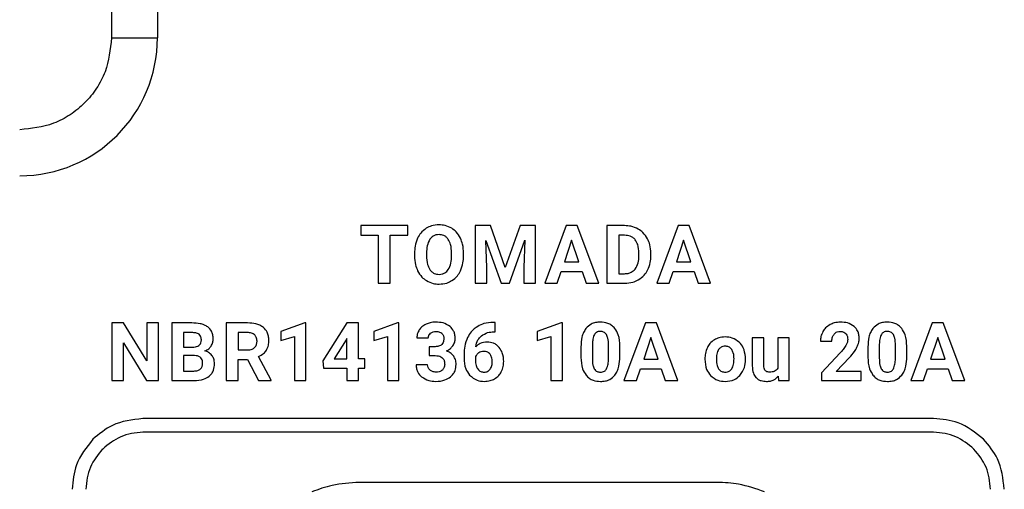
# Model space of a CAD drawing. Units: millimetres. Extents: x 7 to 286, y 8 to 196.
# Drawn here: x 129 to 135, y 125 to 127 of the extents above; entities that cross this region are included whole.
import ezdxf

# ---------------------------------------------------------------- set-up
doc = ezdxf.new("R2010")
doc.units = ezdxf.units.MM

msp = doc.modelspace()

# ---------------------------------------------------------------- linework, layer by layer
at = {"color": 7, "linetype": 'Continuous', "lineweight": 25}
for p, q in [((129.9302, 137.074), (129.9302, 127.324)), ((130.1802, 137.074), (130.1802, 127.324)), ((129.9302, 127.324), (130.1802, 127.324)), ((131.2878, 126.3028), (131.2878, 126.2503)), ((131.5432, 126.3028), (131.2878, 126.3028)), ((131.5432, 126.2503), (131.5432, 126.3028)), ((131.9095, 126.3028), (131.9095, 125.9892)), ((131.9939, 126.3028), (131.9095, 126.3028)), ((132.0744, 126.0754), (131.9939, 126.3028)), ((132.1545, 126.3028), (132.0744, 126.0754)), ((132.2394, 126.3028), (132.1545, 126.3028)), ((132.2394, 125.9892), (132.2394, 126.3028)), ((132.4054, 126.3028), (132.2888, 125.9892)), ((132.4653, 126.3028), (132.4054, 126.3028)), ((132.5827, 125.9892), (132.4653, 126.3028)), ((132.6274, 126.3028), (132.6274, 125.9892)), ((132.7238, 126.3028), (132.6274, 126.3028)), ((133.0152, 126.3028), (132.8985, 125.9892)), ((133.0751, 126.3028), (133.0152, 126.3028)), ((133.1924, 125.9892), (133.0751, 126.3028)), ((131.2878, 126.2503), (131.3825, 126.2503)), ((131.3825, 126.2503), (131.3825, 125.9892)), ((131.4472, 125.9892), (131.4472, 126.2503)), ((131.4472, 126.2503), (131.5432, 126.2503)), ((131.9676, 126.2227), (132.052, 125.9892)), ((131.9741, 126.0749), (131.9676, 126.2227)), ((132.0964, 125.9892), (132.181, 126.2229)), ((132.181, 126.2229), (132.1745, 126.0749)), ((132.4354, 126.2235), (132.3964, 126.1061)), ((132.4748, 126.1061), (132.4354, 126.2235)), ((132.7238, 126.2503), (132.692, 126.2503)), ((132.692, 126.2503), (132.692, 126.0413)), ((133.0452, 126.2235), (133.0061, 126.1061)), ((133.0845, 126.1061), (133.0452, 126.2235)), ((131.58, 126.1527), (131.58, 126.1372)), ((131.6454, 126.1542), (131.6454, 126.1389)), ((131.7815, 126.1378), (131.7815, 126.1531)), ((131.847, 126.1389), (131.847, 126.1529)), ((132.8016, 126.1367), (132.8016, 126.1533)), ((132.8671, 126.1387), (132.8671, 126.1531)), ((132.3964, 126.1061), (132.4748, 126.1061)), ((133.0061, 126.1061), (133.0845, 126.1061)), ((131.9741, 125.9892), (131.9741, 126.0749)), ((132.1745, 126.0749), (132.1745, 125.9892)), ((132.3574, 125.9892), (132.3789, 126.0536)), ((132.3789, 126.0536), (132.4922, 126.0536)), ((132.4922, 126.0536), (132.5139, 125.9892)), ((132.692, 126.0413), (132.7233, 126.0413)), ((132.9672, 125.9892), (132.9887, 126.0536)), ((132.9887, 126.0536), (133.102, 126.0536)), ((133.102, 126.0536), (133.1237, 125.9892)), ((131.3825, 125.9892), (131.4472, 125.9892)), ((131.9095, 125.9892), (131.9741, 125.9892)), ((132.052, 125.9892), (132.0964, 125.9892)), ((132.1745, 125.9892), (132.2394, 125.9892)), ((132.2888, 125.9892), (132.3574, 125.9892)), ((132.5139, 125.9892), (132.5827, 125.9892)), ((132.6274, 125.9892), (132.7245, 125.9892)), ((132.8985, 125.9892), (132.9672, 125.9892)), ((133.1237, 125.9892), (133.1924, 125.9892)), ((129.9957, 125.7735), (129.9311, 125.7735)), ((129.9311, 125.7735), (129.9311, 125.46)), ((130.1216, 125.5668), (129.9957, 125.7735)), ((130.1216, 125.7735), (130.1216, 125.5668)), ((130.186, 125.7735), (130.1216, 125.7735)), ((130.186, 125.46), (130.186, 125.7735)), ((130.3677, 125.7735), (130.2579, 125.7735)), ((130.2579, 125.7735), (130.2579, 125.46)), ((130.6713, 125.7735), (130.5548, 125.7735)), ((130.5548, 125.7735), (130.5548, 125.46)), ((130.9819, 125.774), (130.852, 125.7277)), ((130.9886, 125.774), (130.9819, 125.774)), ((130.9886, 125.46), (130.9886, 125.774)), ((131.2116, 125.7735), (131.0809, 125.5671)), ((131.2745, 125.7735), (131.2116, 125.7735)), ((131.2745, 125.5782), (131.2745, 125.7735)), ((131.4878, 125.774), (131.358, 125.7277)), ((131.4945, 125.774), (131.4878, 125.774)), ((131.4945, 125.46), (131.4945, 125.774)), ((132.0182, 125.7766), (132.0078, 125.7766)), ((132.0182, 125.7255), (132.0182, 125.7766)), ((132.3785, 125.774), (132.2486, 125.7277)), ((132.3852, 125.774), (132.3785, 125.774)), ((132.3852, 125.46), (132.3852, 125.774)), ((132.8368, 125.7735), (132.7202, 125.46)), ((132.8967, 125.7735), (132.8368, 125.7735)), ((133.0141, 125.46), (132.8967, 125.7735)), ((134.3991, 125.7735), (134.2824, 125.46)), ((134.459, 125.7735), (134.3991, 125.7735)), ((134.5763, 125.46), (134.459, 125.7735)), ((130.3225, 125.721), (130.3225, 125.6421)), ((130.3677, 125.721), (130.3225, 125.721)), ((130.6713, 125.721), (130.6194, 125.721)), ((130.6194, 125.721), (130.6194, 125.6271)), ((130.852, 125.7277), (130.852, 125.6774)), ((131.358, 125.7277), (131.358, 125.6774)), ((132.0121, 125.7255), (132.0182, 125.7255)), ((132.2486, 125.7277), (132.2486, 125.6774)), ((129.9957, 125.46), (129.9957, 125.6663)), ((129.9957, 125.6663), (130.1214, 125.46)), ((130.852, 125.6774), (130.9263, 125.7003)), ((130.9263, 125.7003), (130.9263, 125.46)), ((131.2082, 125.6816), (131.1429, 125.5782)), ((131.2122, 125.6887), (131.2082, 125.6816)), ((131.2122, 125.5782), (131.2122, 125.6887)), ((131.358, 125.6774), (131.4323, 125.7003)), ((131.4323, 125.7003), (131.4323, 125.46)), ((131.5927, 125.6924), (131.655, 125.6924)), ((132.2486, 125.6774), (132.3229, 125.7003)), ((132.3229, 125.7003), (132.3229, 125.46)), ((132.8668, 125.6943), (132.8278, 125.5768)), ((132.9062, 125.5768), (132.8668, 125.6943)), ((133.419, 125.6928), (133.419, 125.5402)), ((133.4812, 125.6928), (133.419, 125.6928)), ((133.4812, 125.5422), (133.4812, 125.6928)), ((133.5579, 125.6928), (133.5579, 125.5278)), ((133.6203, 125.6928), (133.5579, 125.6928)), ((133.6203, 125.46), (133.6203, 125.6928)), ((133.7901, 125.675), (133.8525, 125.675)), ((134.4291, 125.6943), (134.39, 125.5768)), ((134.4684, 125.5768), (134.4291, 125.6943)), ((130.3225, 125.6421), (130.3703, 125.6421)), ((130.6194, 125.6271), (130.6715, 125.6271)), ((131.6928, 125.6443), (131.6597, 125.6443)), ((131.6597, 125.6443), (131.6597, 125.5958)), ((132.4862, 125.6441), (132.4862, 125.5864)), ((132.5484, 125.6578), (132.5484, 125.5815)), ((132.6358, 125.5785), (132.6358, 125.6531)), ((132.6981, 125.5896), (132.6981, 125.6473)), ((133.8977, 125.6108), (133.7963, 125.5027)), ((134.0484, 125.6441), (134.0484, 125.5864)), ((134.1107, 125.6578), (134.1107, 125.5815)), ((134.1981, 125.5785), (134.1981, 125.6531)), ((134.2603, 125.5896), (134.2603, 125.6473)), ((130.3225, 125.5962), (130.3225, 125.512)), ((130.3817, 125.5962), (130.3225, 125.5962)), ((130.6194, 125.5746), (130.6708, 125.5746)), ((130.6194, 125.46), (130.6194, 125.5746)), ((130.6708, 125.5746), (130.7296, 125.46)), ((130.799, 125.463), (130.7312, 125.591)), ((131.0809, 125.5671), (131.0837, 125.5279)), ((131.1429, 125.5782), (131.2122, 125.5782)), ((131.31, 125.5782), (131.2745, 125.5782)), ((131.31, 125.5279), (131.31, 125.5782)), ((131.6597, 125.5958), (131.6926, 125.5958)), ((131.8496, 125.6043), (131.8496, 125.582)), ((131.912, 125.5907), (131.912, 125.5718)), ((132.8278, 125.5768), (132.9062, 125.5768)), ((133.1612, 125.5785), (133.1612, 125.5757)), ((133.3819, 125.5741), (133.3815, 125.59)), ((133.8764, 125.5103), (133.9477, 125.5854)), ((134.39, 125.5768), (134.4684, 125.5768)), ((130.3225, 125.512), (130.3778, 125.512)), ((131.0837, 125.5279), (131.2122, 125.5279)), ((131.2122, 125.5279), (131.2122, 125.46)), ((131.2745, 125.5279), (131.31, 125.5279)), ((131.2745, 125.46), (131.2745, 125.5279)), ((131.6511, 125.5458), (131.5888, 125.5458)), ((132.7888, 125.46), (132.8104, 125.5244)), ((132.8104, 125.5244), (132.9236, 125.5244)), ((132.9236, 125.5244), (132.9454, 125.46)), ((133.7963, 125.5027), (133.7963, 125.46)), ((134.0112, 125.5103), (133.8764, 125.5103)), ((134.0112, 125.46), (134.0112, 125.5103)), ((134.3511, 125.46), (134.3726, 125.5244)), ((134.3726, 125.5244), (134.4859, 125.5244)), ((134.4859, 125.5244), (134.5076, 125.46)), ((129.9311, 125.46), (129.9957, 125.46)), ((130.1214, 125.46), (130.186, 125.46)), ((130.2579, 125.46), (130.3798, 125.46)), ((130.5548, 125.46), (130.6194, 125.46)), ((130.7296, 125.46), (130.799, 125.46)), ((130.799, 125.46), (130.799, 125.463)), ((130.9263, 125.46), (130.9886, 125.46)), ((131.2122, 125.46), (131.2745, 125.46)), ((131.4323, 125.46), (131.4945, 125.46)), ((132.3229, 125.46), (132.3852, 125.46)), ((132.7202, 125.46), (132.7888, 125.46)), ((132.9454, 125.46), (133.0141, 125.46)), ((133.56, 125.4836), (133.5617, 125.46)), ((133.5617, 125.46), (133.6203, 125.46)), ((133.7963, 125.46), (134.0112, 125.46)), ((134.2824, 125.46), (134.3511, 125.46)), ((134.5076, 125.46), (134.5763, 125.46)), ((134.4065, 125.2538), (130.1009, 125.2538)), ((129.8289, 125.141), (129.8289, 125.1409)), ((134.4065, 125.1788), (130.1009, 125.1788)), ((134.6785, 125.141), (134.6785, 125.1411)), ((133.2284, 124.9065), (131.279, 124.9065))]:
    msp.add_line(p, q, dxfattribs=at)
msp.add_arc((129.4302, 127.324), 0.75, 270, 0, dxfattribs=at)
for points, knots in [([(129.9302, 127.324), (129.9235, 127.2611), (129.9131, 127.164), (129.8509, 127.0475), (129.7863, 126.968), (129.7067, 126.9033), (129.5902, 126.8411), (129.4931, 126.8307), (129.4302, 126.824)], [0, 0, 0, 0, 0.239443, 0.369636, 0.499999, 0.630192, 0.760556, 1, 1, 1, 1]), ([(131.7134, 126.3072), (131.6994, 126.3063), (131.6748, 126.3047), (131.6531, 126.2932), (131.6438, 126.2883)], [0, 0, 0, 0, 0.570156, 1, 1, 1, 1]), ([(131.7831, 126.2883), (131.7711, 126.2944), (131.7491, 126.3054), (131.7245, 126.3066), (131.7134, 126.3072)], [0, 0, 0, 0, 0.547326, 1, 1, 1, 1]), ([(131.6438, 126.2883), (131.633, 126.2802), (131.6134, 126.2655), (131.6019, 126.244), (131.5966, 126.2343)], [0, 0, 0, 0, 0.547913, 1, 1, 1, 1]), ([(131.7134, 126.2538), (131.7077, 126.2535), (131.6967, 126.2528), (131.6781, 126.2455), (131.6689, 126.2349), (131.6632, 126.2285)], [0, 0, 0, 0, 0.29393, 0.565786, 1, 1, 1, 1]), ([(131.7638, 126.2282), (131.7604, 126.2325), (131.7536, 126.241), (131.7365, 126.2517), (131.7223, 126.253), (131.7134, 126.2538)], [0, 0, 0, 0, 0.282697, 0.551628, 1, 1, 1, 1]), ([(131.8302, 126.2343), (131.8234, 126.2465), (131.8114, 126.2679), (131.7916, 126.2821), (131.7831, 126.2883)], [0, 0, 0, 0, 0.569689, 1, 1, 1, 1]), ([(132.7979, 126.2842), (132.785, 126.2902), (132.7614, 126.3011), (132.7356, 126.3022), (132.7238, 126.3028)], [0, 0, 0, 0, 0.546585, 1, 1, 1, 1]), ([(132.8488, 126.2312), (132.8413, 126.2432), (132.8279, 126.2644), (132.807, 126.2782), (132.7979, 126.2842)], [0, 0, 0, 0, 0.563246, 1, 1, 1, 1]), ([(131.5966, 126.2343), (131.5913, 126.2201), (131.5813, 126.1938), (131.5804, 126.1657), (131.58, 126.1527)], [0, 0, 0, 0, 0.537401, 1, 1, 1, 1]), ([(131.6632, 126.2285), (131.6576, 126.2167), (131.6462, 126.1933), (131.6457, 126.1672), (131.6454, 126.1542)], [0, 0, 0, 0, 0.499224, 1, 1, 1, 1]), ([(131.7815, 126.1531), (131.7811, 126.1695), (131.7805, 126.1959), (131.7684, 126.2193), (131.7638, 126.2282)], [0, 0, 0, 0, 0.618177, 1, 1, 1, 1]), ([(131.847, 126.1529), (131.8463, 126.1692), (131.845, 126.1973), (131.8346, 126.2233), (131.8302, 126.2343)], [0, 0, 0, 0, 0.580458, 1, 1, 1, 1]), ([(132.7818, 126.2257), (132.7778, 126.2299), (132.7699, 126.2383), (132.7501, 126.2483), (132.7341, 126.2495), (132.7238, 126.2503)], [0, 0, 0, 0, 0.265248, 0.532329, 1, 1, 1, 1]), ([(132.8016, 126.1533), (132.8011, 126.1692), (132.8003, 126.1952), (132.7869, 126.2172), (132.7818, 126.2257)], [0, 0, 0, 0, 0.612942, 1, 1, 1, 1]), ([(132.8671, 126.1531), (132.8662, 126.1687), (132.8648, 126.1959), (132.8536, 126.2207), (132.8488, 126.2312)], [0, 0, 0, 0, 0.573759, 1, 1, 1, 1]), ([(131.58, 126.1372), (131.5808, 126.1211), (131.5821, 126.0935), (131.5926, 126.0679), (131.5969, 126.0571)], [0, 0, 0, 0, 0.579821, 1, 1, 1, 1]), ([(131.6454, 126.1389), (131.6458, 126.1228), (131.6466, 126.0965), (131.6585, 126.0733), (131.6631, 126.0643)], [0, 0, 0, 0, 0.612083, 1, 1, 1, 1]), ([(131.7638, 126.0633), (131.7694, 126.0751), (131.7806, 126.0986), (131.7812, 126.1247), (131.7815, 126.1378)], [0, 0, 0, 0, 0.499262, 1, 1, 1, 1]), ([(131.8306, 126.0577), (131.8358, 126.0717), (131.8456, 126.098), (131.8465, 126.1259), (131.847, 126.1389)], [0, 0, 0, 0, 0.5360273, 1, 1, 1, 1]), ([(132.7812, 126.066), (132.7876, 126.0772), (132.8002, 126.0991), (132.8011, 126.1244), (132.8016, 126.1367)], [0, 0, 0, 0, 0.509876, 1, 1, 1, 1]), ([(132.8491, 126.061), (132.8549, 126.0745), (132.8655, 126.0993), (132.8666, 126.1263), (132.8671, 126.1387)], [0, 0, 0, 0, 0.542796, 1, 1, 1, 1]), ([(131.5969, 126.0571), (131.6038, 126.045), (131.6159, 126.0238), (131.6358, 126.0097), (131.6443, 126.0036)], [0, 0, 0, 0, 0.568359, 1, 1, 1, 1]), ([(131.6631, 126.0643), (131.6665, 126.0598), (131.6733, 126.051), (131.6905, 126.04), (131.7049, 126.0386), (131.7139, 126.0377)], [0, 0, 0, 0, 0.283899, 0.552721, 1, 1, 1, 1]), ([(131.7139, 126.0377), (131.7196, 126.0381), (131.7306, 126.0388), (131.7492, 126.0462), (131.7583, 126.0568), (131.7638, 126.0633)], [0, 0, 0, 0, 0.293952, 0.565542, 1, 1, 1, 1]), ([(131.7838, 126.0038), (131.7945, 126.0119), (131.8139, 126.0265), (131.8254, 126.048), (131.8306, 126.0577)], [0, 0, 0, 0, 0.54898, 1, 1, 1, 1]), ([(132.7233, 126.0413), (132.7299, 126.0416), (132.7425, 126.0423), (132.7636, 126.049), (132.7746, 126.0596), (132.7812, 126.066)], [0, 0, 0, 0, 0.306198, 0.583069, 1, 1, 1, 1]), ([(132.7984, 126.0082), (132.8098, 126.016), (132.8305, 126.0302), (132.8434, 126.0515), (132.8491, 126.061)], [0, 0, 0, 0, 0.556086, 1, 1, 1, 1]), ([(131.6443, 126.0036), (131.6564, 125.9976), (131.6783, 125.9866), (131.7028, 125.9854), (131.7139, 125.9848)], [0, 0, 0, 0, 0.547862, 1, 1, 1, 1]), ([(131.7139, 125.9848), (131.728, 125.9857), (131.7527, 125.9873), (131.7744, 125.9988), (131.7838, 126.0038)], [0, 0, 0, 0, 0.570733, 1, 1, 1, 1]), ([(132.7245, 125.9892), (132.7393, 125.9902), (132.7652, 125.9919), (132.7884, 126.0033), (132.7984, 126.0082)], [0, 0, 0, 0, 0.570108, 1, 1, 1, 1]), ([(130.4542, 125.7516), (130.4482, 125.7554), (130.4353, 125.7635), (130.4058, 125.7719), (130.3827, 125.7729), (130.3677, 125.7735)], [0, 0, 0, 0, 0.236541, 0.502264, 1, 1, 1, 1]), ([(130.757, 125.7488), (130.7509, 125.753), (130.7381, 125.762), (130.709, 125.7716), (130.6861, 125.7728), (130.6713, 125.7735)], [0, 0, 0, 0, 0.2458584, 0.512785, 1, 1, 1, 1]), ([(131.6954, 125.7779), (131.6851, 125.7774), (131.667, 125.7765), (131.6502, 125.7698), (131.643, 125.7669)], [0, 0, 0, 0, 0.570029, 1, 1, 1, 1]), ([(131.7734, 125.7541), (131.761, 125.7618), (131.737, 125.7765), (131.7089, 125.7775), (131.6954, 125.7779)], [0, 0, 0, 0, 0.518023, 1, 1, 1, 1]), ([(132.0078, 125.7766), (131.9909, 125.7756), (131.9615, 125.7738), (131.9353, 125.7606), (131.9242, 125.755)], [0, 0, 0, 0, 0.575118, 1, 1, 1, 1]), ([(132.5919, 125.7779), (132.583, 125.7775), (132.5658, 125.7766), (132.5372, 125.7672), (132.5224, 125.7527), (132.5134, 125.7439)], [0, 0, 0, 0, 0.3052829, 0.5816833, 1, 1, 1, 1]), ([(132.6703, 125.7442), (132.6649, 125.75), (132.6541, 125.7615), (132.6273, 125.7752), (132.6057, 125.7769), (132.5919, 125.7779)], [0, 0, 0, 0, 0.2677759, 0.5354179, 1, 1, 1, 1]), ([(133.899, 125.7779), (133.8877, 125.7773), (133.8679, 125.7762), (133.8501, 125.768), (133.8424, 125.7645)], [0, 0, 0, 0, 0.573419, 1, 1, 1, 1]), ([(133.9743, 125.7546), (133.9624, 125.7621), (133.9393, 125.7766), (133.9121, 125.7775), (133.899, 125.7779)], [0, 0, 0, 0, 0.516092, 1, 1, 1, 1]), ([(134.1542, 125.7779), (134.1452, 125.7775), (134.1281, 125.7766), (134.0994, 125.7672), (134.0846, 125.7527), (134.0757, 125.7439)], [0, 0, 0, 0, 0.305285, 0.581648, 1, 1, 1, 1]), ([(134.2325, 125.7442), (134.2271, 125.75), (134.2163, 125.7615), (134.1896, 125.7752), (134.1679, 125.7769), (134.1542, 125.7779)], [0, 0, 0, 0, 0.267742, 0.535381, 1, 1, 1, 1]), ([(130.4068, 125.7117), (130.4042, 125.7133), (130.3985, 125.7169), (130.3852, 125.7204), (130.3746, 125.7208), (130.3677, 125.721)], [0, 0, 0, 0, 0.225784, 0.488816, 1, 1, 1, 1]), ([(130.4838, 125.6875), (130.4834, 125.6949), (130.4826, 125.709), (130.4744, 125.7326), (130.4618, 125.7445), (130.4542, 125.7516)], [0, 0, 0, 0, 0.303478, 0.578562, 1, 1, 1, 1]), ([(130.7099, 125.7083), (130.7073, 125.7105), (130.7019, 125.7151), (130.6887, 125.7201), (130.6782, 125.7207), (130.6713, 125.721)], [0, 0, 0, 0, 0.243356, 0.507706, 1, 1, 1, 1]), ([(130.7871, 125.6787), (130.7867, 125.6867), (130.7859, 125.7019), (130.7776, 125.7274), (130.7648, 125.7407), (130.757, 125.7488)], [0, 0, 0, 0, 0.303498, 0.579559, 1, 1, 1, 1]), ([(131.6059, 125.7365), (131.6017, 125.7289), (131.594, 125.7151), (131.5931, 125.6994), (131.5927, 125.6924)], [0, 0, 0, 0, 0.553405, 1, 1, 1, 1]), ([(131.643, 125.7669), (131.6347, 125.7625), (131.6203, 125.7548), (131.6102, 125.742), (131.6059, 125.7365)], [0, 0, 0, 0, 0.572709, 1, 1, 1, 1]), ([(131.655, 125.6924), (131.6551, 125.6952), (131.6555, 125.7006), (131.6589, 125.7099), (131.6639, 125.7149), (131.667, 125.7179)], [0, 0, 0, 0, 0.288226, 0.56006, 1, 1, 1, 1]), ([(131.667, 125.7179), (131.672, 125.721), (131.6811, 125.7269), (131.6919, 125.7274), (131.6969, 125.7277)], [0, 0, 0, 0, 0.539185, 1, 1, 1, 1]), ([(131.6969, 125.7277), (131.7037, 125.7273), (131.7152, 125.7266), (131.7243, 125.7198), (131.728, 125.7171)], [0, 0, 0, 0, 0.592005, 1, 1, 1, 1]), ([(131.728, 125.7171), (131.73, 125.715), (131.7339, 125.7108), (131.7384, 125.7007), (131.739, 125.6927), (131.7393, 125.6876)], [0, 0, 0, 0, 0.262956, 0.531026, 1, 1, 1, 1]), ([(131.8016, 125.6886), (131.8012, 125.6959), (131.8004, 125.7101), (131.7926, 125.7339), (131.7806, 125.7465), (131.7734, 125.7541)], [0, 0, 0, 0, 0.300428, 0.576141, 1, 1, 1, 1]), ([(131.9242, 125.755), (131.9115, 125.746), (131.8887, 125.7296), (131.875, 125.7053), (131.8688, 125.6944)], [0, 0, 0, 0, 0.553607, 1, 1, 1, 1]), ([(131.9442, 125.7034), (131.9552, 125.7103), (131.976, 125.7234), (132.0006, 125.7248), (132.0121, 125.7255)], [0, 0, 0, 0, 0.527358, 1, 1, 1, 1]), ([(132.5134, 125.7439), (132.5087, 125.7369), (132.4988, 125.7221), (132.4882, 125.6882), (132.487, 125.6615), (132.4862, 125.6441)], [0, 0, 0, 0, 0.239889, 0.505663, 1, 1, 1, 1]), ([(132.5919, 125.7277), (132.5881, 125.7274), (132.5808, 125.727), (132.5686, 125.7222), (132.563, 125.7151), (132.5595, 125.7108)], [0, 0, 0, 0, 0.301653, 0.574012, 1, 1, 1, 1]), ([(132.6251, 125.7099), (132.623, 125.7129), (132.6189, 125.7188), (132.6076, 125.7262), (132.598, 125.7271), (132.5919, 125.7277)], [0, 0, 0, 0, 0.278863, 0.545535, 1, 1, 1, 1]), ([(132.6981, 125.6473), (132.6971, 125.6685), (132.6955, 125.7033), (132.6774, 125.7327), (132.6703, 125.7442)], [0, 0, 0, 0, 0.6082576, 1, 1, 1, 1]), ([(133.8037, 125.7273), (133.7994, 125.7181), (133.7914, 125.7015), (133.7905, 125.6832), (133.7901, 125.675)], [0, 0, 0, 0, 0.552939, 1, 1, 1, 1]), ([(133.8424, 125.7645), (133.8337, 125.759), (133.8182, 125.7492), (133.8081, 125.7339), (133.8037, 125.7273)], [0, 0, 0, 0, 0.56374, 1, 1, 1, 1]), ([(133.8647, 125.7131), (133.8671, 125.7156), (133.8718, 125.7205), (133.8831, 125.7265), (133.8922, 125.7272), (133.898, 125.7277)], [0, 0, 0, 0, 0.273991, 0.543333, 1, 1, 1, 1]), ([(133.898, 125.7277), (133.9014, 125.7275), (133.9079, 125.7272), (133.9188, 125.724), (133.9246, 125.7188), (133.9281, 125.7157)], [0, 0, 0, 0, 0.308314, 0.58655, 1, 1, 1, 1]), ([(134.0011, 125.689), (134.0007, 125.6964), (134, 125.7106), (133.9927, 125.7344), (133.9812, 125.747), (133.9743, 125.7546)], [0, 0, 0, 0, 0.305799, 0.583324, 1, 1, 1, 1]), ([(134.0757, 125.7439), (134.071, 125.7369), (134.061, 125.7221), (134.0505, 125.6882), (134.0492, 125.6615), (134.0484, 125.6441)], [0, 0, 0, 0, 0.239891, 0.505655, 1, 1, 1, 1]), ([(134.1542, 125.7277), (134.1504, 125.7274), (134.1431, 125.727), (134.1309, 125.7222), (134.1252, 125.7151), (134.1218, 125.7108)], [0, 0, 0, 0, 0.301564, 0.573931, 1, 1, 1, 1]), ([(134.1874, 125.7099), (134.1853, 125.7129), (134.1811, 125.7188), (134.1698, 125.7262), (134.1602, 125.7271), (134.1542, 125.7277)], [0, 0, 0, 0, 0.278859, 0.545449, 1, 1, 1, 1]), ([(134.2603, 125.6473), (134.2593, 125.6685), (134.2577, 125.7033), (134.2396, 125.7327), (134.2325, 125.7442)], [0, 0, 0, 0, 0.6082576, 1, 1, 1, 1]), ([(130.3703, 125.6421), (130.3759, 125.6424), (130.386, 125.643), (130.3997, 125.6471), (130.4107, 125.6544), (130.4182, 125.6664), (130.4188, 125.676), (130.4192, 125.6811)], [0, 0, 0, 0, 0.234531, 0.429262, 0.596925, 0.786015, 1, 1, 1, 1]), ([(130.4192, 125.6811), (130.419, 125.6847), (130.4187, 125.6916), (130.4155, 125.7028), (130.41, 125.7084), (130.4068, 125.7117)], [0, 0, 0, 0, 0.322525, 0.602646, 1, 1, 1, 1]), ([(130.4719, 125.6469), (130.4757, 125.6539), (130.4827, 125.6666), (130.4835, 125.681), (130.4838, 125.6875)], [0, 0, 0, 0, 0.547418, 1, 1, 1, 1]), ([(130.7092, 125.6395), (130.7135, 125.6448), (130.7215, 125.6548), (130.7223, 125.6676), (130.7226, 125.6736)], [0, 0, 0, 0, 0.5325495, 1, 1, 1, 1]), ([(130.7226, 125.6736), (130.7221, 125.6812), (130.7212, 125.6941), (130.7132, 125.7042), (130.7099, 125.7083)], [0, 0, 0, 0, 0.587111, 1, 1, 1, 1]), ([(130.7732, 125.6252), (130.7777, 125.6341), (130.7861, 125.651), (130.7868, 125.6698), (130.7871, 125.6787)], [0, 0, 0, 0, 0.528723, 1, 1, 1, 1]), ([(131.7393, 125.6876), (131.7388, 125.6808), (131.738, 125.6692), (131.7309, 125.66), (131.7279, 125.6561)], [0, 0, 0, 0, 0.581746, 1, 1, 1, 1]), ([(131.7884, 125.6489), (131.7926, 125.6558), (131.8001, 125.6681), (131.8012, 125.6823), (131.8016, 125.6886)], [0, 0, 0, 0, 0.563725, 1, 1, 1, 1]), ([(131.8688, 125.6944), (131.8627, 125.6788), (131.8512, 125.6498), (131.8501, 125.6187), (131.8496, 125.6043)], [0, 0, 0, 0, 0.538916, 1, 1, 1, 1]), ([(131.9133, 125.644), (131.9161, 125.6572), (131.921, 125.68), (131.9373, 125.6965), (131.9442, 125.7034)], [0, 0, 0, 0, 0.576687, 1, 1, 1, 1]), ([(131.9764, 125.6695), (131.9629, 125.6682), (131.9392, 125.666), (131.9211, 125.6507), (131.9133, 125.644)], [0, 0, 0, 0, 0.566437, 1, 1, 1, 1]), ([(132.0414, 125.6402), (132.0367, 125.6452), (132.0274, 125.655), (132.0054, 125.667), (131.9875, 125.6685), (131.9764, 125.6695)], [0, 0, 0, 0, 0.278009, 0.548056, 1, 1, 1, 1]), ([(132.5595, 125.7108), (132.5577, 125.7072), (132.5537, 125.6992), (132.5496, 125.6813), (132.5489, 125.6672), (132.5484, 125.6578)], [0, 0, 0, 0, 0.22197, 0.485994, 1, 1, 1, 1]), ([(132.6358, 125.6531), (132.6357, 125.6657), (132.6356, 125.6854), (132.6279, 125.7034), (132.6251, 125.7099)], [0, 0, 0, 0, 0.638509, 1, 1, 1, 1]), ([(133.213, 125.6824), (133.2042, 125.6761), (133.1884, 125.6648), (133.1788, 125.6479), (133.1746, 125.6403)], [0, 0, 0, 0, 0.554032, 1, 1, 1, 1]), ([(133.2712, 125.6972), (133.2594, 125.6966), (133.239, 125.6954), (133.2208, 125.6863), (133.213, 125.6824)], [0, 0, 0, 0, 0.57594, 1, 1, 1, 1]), ([(133.3482, 125.6683), (133.3358, 125.6776), (133.3128, 125.6948), (133.2843, 125.6965), (133.2712, 125.6972)], [0, 0, 0, 0, 0.540105, 1, 1, 1, 1]), ([(133.3815, 125.59), (133.3791, 125.6071), (133.3751, 125.6365), (133.3561, 125.659), (133.3482, 125.6683)], [0, 0, 0, 0, 0.582526, 1, 1, 1, 1]), ([(133.8525, 125.675), (133.853, 125.6831), (133.8538, 125.697), (133.8615, 125.7084), (133.8647, 125.7131)], [0, 0, 0, 0, 0.588657, 1, 1, 1, 1]), ([(133.9281, 125.7157), (133.9315, 125.7105), (133.9379, 125.7005), (133.9384, 125.6886), (133.9386, 125.6829)], [0, 0, 0, 0, 0.5215709, 1, 1, 1, 1]), ([(133.9386, 125.6829), (133.938, 125.6769), (133.9368, 125.6655), (133.9312, 125.6554), (133.9286, 125.6506)], [0, 0, 0, 0, 0.526296, 1, 1, 1, 1]), ([(133.989, 125.6416), (133.9929, 125.6504), (133.9996, 125.6656), (134.0006, 125.6821), (134.0011, 125.689)], [0, 0, 0, 0, 0.578039, 1, 1, 1, 1]), ([(134.1218, 125.7108), (134.1199, 125.7072), (134.1159, 125.6992), (134.1118, 125.6813), (134.1111, 125.6672), (134.1107, 125.6578)], [0, 0, 0, 0, 0.221971, 0.485997, 1, 1, 1, 1]), ([(134.1981, 125.6531), (134.198, 125.6657), (134.1978, 125.6854), (134.1902, 125.7034), (134.1874, 125.7099)], [0, 0, 0, 0, 0.638511, 1, 1, 1, 1]), ([(130.439, 125.6212), (130.4463, 125.6247), (130.4593, 125.6308), (130.4681, 125.642), (130.4719, 125.6469)], [0, 0, 0, 0, 0.567859, 1, 1, 1, 1]), ([(130.477, 125.5968), (130.4711, 125.6031), (130.4605, 125.6144), (130.4457, 125.6191), (130.439, 125.6212)], [0, 0, 0, 0, 0.547431, 1, 1, 1, 1]), ([(130.6715, 125.6271), (130.6798, 125.6275), (130.6936, 125.6283), (130.7047, 125.6362), (130.7092, 125.6395)], [0, 0, 0, 0, 0.597417, 1, 1, 1, 1]), ([(130.7312, 125.591), (130.7408, 125.596), (130.7573, 125.6045), (130.7685, 125.6191), (130.7732, 125.6252)], [0, 0, 0, 0, 0.58331, 1, 1, 1, 1]), ([(131.7279, 125.6561), (131.7256, 125.6541), (131.7207, 125.6499), (131.7086, 125.6452), (131.699, 125.6447), (131.6928, 125.6443)], [0, 0, 0, 0, 0.245207, 0.50986, 1, 1, 1, 1]), ([(131.7539, 125.6212), (131.7615, 125.6252), (131.7748, 125.6323), (131.7843, 125.6439), (131.7884, 125.6489)], [0, 0, 0, 0, 0.565553, 1, 1, 1, 1]), ([(131.7935, 125.5926), (131.7877, 125.5994), (131.7767, 125.612), (131.7612, 125.6182), (131.7539, 125.6212)], [0, 0, 0, 0, 0.5318732, 1, 1, 1, 1]), ([(131.9301, 125.6114), (131.9259, 125.6082), (131.9183, 125.6026), (131.9139, 125.5943), (131.912, 125.5907)], [0, 0, 0, 0, 0.562787, 1, 1, 1, 1]), ([(131.9575, 125.6192), (131.952, 125.6188), (131.9423, 125.6181), (131.9338, 125.6134), (131.9301, 125.6114)], [0, 0, 0, 0, 0.563704, 1, 1, 1, 1]), ([(131.991, 125.6035), (131.9886, 125.6062), (131.9838, 125.6114), (131.9725, 125.6178), (131.9632, 125.6187), (131.9575, 125.6192)], [0, 0, 0, 0, 0.281701, 0.552247, 1, 1, 1, 1]), ([(132.0655, 125.5632), (132.0646, 125.5796), (132.063, 125.6075), (132.0477, 125.6307), (132.0414, 125.6402)], [0, 0, 0, 0, 0.588695, 1, 1, 1, 1]), ([(133.1746, 125.6403), (133.1703, 125.6296), (133.1624, 125.6097), (133.1616, 125.5883), (133.1612, 125.5785)], [0, 0, 0, 0, 0.541432, 1, 1, 1, 1]), ([(133.2359, 125.6292), (133.2338, 125.6254), (133.229, 125.6173), (133.2243, 125.5986), (133.2238, 125.5839), (133.2234, 125.5741)], [0, 0, 0, 0, 0.2267557, 0.4907648, 1, 1, 1, 1]), ([(133.2712, 125.647), (133.2672, 125.6467), (133.2595, 125.6462), (133.2464, 125.6411), (133.2399, 125.6337), (133.2359, 125.6292)], [0, 0, 0, 0, 0.293535, 0.565663, 1, 1, 1, 1]), ([(133.3069, 125.6291), (133.3045, 125.6321), (133.2996, 125.6381), (133.2875, 125.6455), (133.2775, 125.6464), (133.2712, 125.647)], [0, 0, 0, 0, 0.281842, 0.551131, 1, 1, 1, 1]), ([(133.3197, 125.5787), (133.3193, 125.5896), (133.3188, 125.6075), (133.3103, 125.623), (133.3069, 125.6291)], [0, 0, 0, 0, 0.609722, 1, 1, 1, 1]), ([(133.9286, 125.6506), (133.9239, 125.6435), (133.9146, 125.6295), (133.9033, 125.617), (133.8977, 125.6108)], [0, 0, 0, 0, 0.505477, 1, 1, 1, 1]), ([(133.9477, 125.5854), (133.9573, 125.5962), (133.9729, 125.6136), (133.9846, 125.6339), (133.989, 125.6416)], [0, 0, 0, 0, 0.618358, 1, 1, 1, 1]), ([(130.4262, 125.5527), (130.426, 125.5576), (130.4256, 125.5667), (130.4208, 125.579), (130.412, 125.5888), (130.3984, 125.5952), (130.3876, 125.5959), (130.3817, 125.5962)], [0, 0, 0, 0, 0.206184, 0.382302, 0.546073, 0.752, 1, 1, 1, 1]), ([(130.4908, 125.5521), (130.4902, 125.5614), (130.4892, 125.5775), (130.4806, 125.5911), (130.477, 125.5968)], [0, 0, 0, 0, 0.577142, 1, 1, 1, 1]), ([(131.6926, 125.5958), (131.6985, 125.5956), (131.7093, 125.5951), (131.7239, 125.5902), (131.7357, 125.5811), (131.7433, 125.5665), (131.744, 125.555), (131.7443, 125.5488)], [0, 0, 0, 0, 0.220124, 0.404782, 0.5695217, 0.7670297, 1, 1, 1, 1]), ([(131.8065, 125.5478), (131.8059, 125.557), (131.8049, 125.573), (131.7969, 125.5868), (131.7935, 125.5926)], [0, 0, 0, 0, 0.574442, 1, 1, 1, 1]), ([(131.8496, 125.582), (131.8508, 125.5622), (131.8528, 125.5286), (131.8721, 125.5013), (131.88, 125.49)], [0, 0, 0, 0, 0.5884, 1, 1, 1, 1]), ([(131.912, 125.5718), (131.9123, 125.5614), (131.9129, 125.5442), (131.9211, 125.5292), (131.9242, 125.5233)], [0, 0, 0, 0, 0.607861, 1, 1, 1, 1]), ([(132.0035, 125.5624), (132.0031, 125.5712), (132.0023, 125.586), (131.9943, 125.5984), (131.991, 125.6035)], [0, 0, 0, 0, 0.590372, 1, 1, 1, 1]), ([(131.9911, 125.5216), (131.9951, 125.5283), (132.0026, 125.5409), (132.0033, 125.5555), (132.0035, 125.5624)], [0, 0, 0, 0, 0.528226, 1, 1, 1, 1]), ([(132.0523, 125.5078), (132.0565, 125.5175), (132.0643, 125.5352), (132.0651, 125.5545), (132.0655, 125.5632)], [0, 0, 0, 0, 0.548282, 1, 1, 1, 1]), ([(132.4862, 125.5864), (132.4872, 125.5652), (132.4888, 125.5304), (132.5069, 125.5009), (132.5139, 125.4894)], [0, 0, 0, 0, 0.608122, 1, 1, 1, 1]), ([(132.5484, 125.5815), (132.5485, 125.569), (132.5487, 125.5493), (132.5561, 125.5312), (132.5589, 125.5245)], [0, 0, 0, 0, 0.632599, 1, 1, 1, 1]), ([(132.6253, 125.5237), (132.6286, 125.5323), (132.6353, 125.5499), (132.6356, 125.5688), (132.6358, 125.5785)], [0, 0, 0, 0, 0.486394, 1, 1, 1, 1]), ([(132.6712, 125.49), (132.6758, 125.4971), (132.6856, 125.512), (132.696, 125.5458), (132.6973, 125.5724), (132.6981, 125.5896)], [0, 0, 0, 0, 0.2412234, 0.5074141, 1, 1, 1, 1]), ([(133.1612, 125.5757), (133.1624, 125.5567), (133.1643, 125.5243), (133.1834, 125.4985), (133.1913, 125.4879)], [0, 0, 0, 0, 0.589017, 1, 1, 1, 1]), ([(133.2234, 125.5741), (133.2237, 125.5631), (133.2242, 125.5451), (133.2327, 125.5295), (133.2359, 125.5234)], [0, 0, 0, 0, 0.614675, 1, 1, 1, 1]), ([(133.3069, 125.5232), (133.3092, 125.5269), (133.314, 125.5349), (133.3188, 125.5538), (133.3193, 125.5688), (133.3197, 125.5787)], [0, 0, 0, 0, 0.223442, 0.486445, 1, 1, 1, 1]), ([(133.352, 125.488), (133.3616, 125.5018), (133.3797, 125.5278), (133.3812, 125.5593), (133.3819, 125.5741)], [0, 0, 0, 0, 0.531013, 1, 1, 1, 1]), ([(134.0484, 125.5864), (134.0494, 125.5652), (134.051, 125.5304), (134.0691, 125.5009), (134.0762, 125.4894)], [0, 0, 0, 0, 0.608122, 1, 1, 1, 1]), ([(134.1107, 125.5815), (134.1108, 125.569), (134.111, 125.5493), (134.1184, 125.5312), (134.1211, 125.5245)], [0, 0, 0, 0, 0.6325834, 1, 1, 1, 1]), ([(134.1875, 125.5237), (134.1908, 125.5323), (134.1975, 125.5499), (134.1979, 125.5688), (134.1981, 125.5785)], [0, 0, 0, 0, 0.486391, 1, 1, 1, 1]), ([(134.2334, 125.49), (134.2381, 125.4971), (134.2479, 125.512), (134.2583, 125.5458), (134.2595, 125.5724), (134.2603, 125.5896)], [0, 0, 0, 0, 0.24124, 0.507418, 1, 1, 1, 1]), ([(130.3778, 125.512), (130.3856, 125.5124), (130.3985, 125.513), (130.4092, 125.52), (130.4135, 125.5228)], [0, 0, 0, 0, 0.599387, 1, 1, 1, 1]), ([(130.4135, 125.5228), (130.4156, 125.525), (130.42, 125.5292), (130.4252, 125.5394), (130.4258, 125.5476), (130.4262, 125.5527)], [0, 0, 0, 0, 0.271495, 0.540514, 1, 1, 1, 1]), ([(130.462, 125.4837), (130.467, 125.4883), (130.4769, 125.4977), (130.4886, 125.5211), (130.49, 125.54), (130.4908, 125.5521)], [0, 0, 0, 0, 0.263975, 0.530698, 1, 1, 1, 1]), ([(131.5888, 125.5458), (131.5892, 125.5386), (131.5901, 125.5246), (131.5986, 125.5008), (131.611, 125.4881), (131.6186, 125.4803)], [0, 0, 0, 0, 0.292001, 0.56565, 1, 1, 1, 1]), ([(131.6643, 125.517), (131.6621, 125.5192), (131.6577, 125.5234), (131.6522, 125.5331), (131.6515, 125.541), (131.6511, 125.5458)], [0, 0, 0, 0, 0.284843, 0.556582, 1, 1, 1, 1]), ([(131.6969, 125.5058), (131.6901, 125.5064), (131.6782, 125.5073), (131.6684, 125.5141), (131.6643, 125.517)], [0, 0, 0, 0, 0.573414, 1, 1, 1, 1]), ([(131.7317, 125.5176), (131.7262, 125.5138), (131.7157, 125.5066), (131.703, 125.5061), (131.6969, 125.5058)], [0, 0, 0, 0, 0.523563, 1, 1, 1, 1]), ([(131.7443, 125.5488), (131.7437, 125.542), (131.7427, 125.5302), (131.735, 125.5214), (131.7317, 125.5176)], [0, 0, 0, 0, 0.573712, 1, 1, 1, 1]), ([(131.7761, 125.4808), (131.7812, 125.4857), (131.7914, 125.4953), (131.8039, 125.518), (131.8055, 125.5364), (131.8065, 125.5478)], [0, 0, 0, 0, 0.280354, 0.55115, 1, 1, 1, 1]), ([(131.9242, 125.5233), (131.9266, 125.5204), (131.9313, 125.5146), (131.943, 125.5073), (131.9527, 125.5064), (131.9587, 125.5058)], [0, 0, 0, 0, 0.284055, 0.553676, 1, 1, 1, 1]), ([(131.9587, 125.5058), (131.9623, 125.5061), (131.9692, 125.5065), (131.9811, 125.5111), (131.9873, 125.5176), (131.9911, 125.5216)], [0, 0, 0, 0, 0.287312, 0.559005, 1, 1, 1, 1]), ([(132.0148, 125.4693), (132.0233, 125.4751), (132.0385, 125.4853), (132.0481, 125.5009), (132.0523, 125.5078)], [0, 0, 0, 0, 0.558341, 1, 1, 1, 1]), ([(132.5589, 125.5245), (132.561, 125.5214), (132.565, 125.5152), (132.5764, 125.5074), (132.5862, 125.5064), (132.5924, 125.5058)], [0, 0, 0, 0, 0.280969, 0.54724, 1, 1, 1, 1]), ([(132.5924, 125.5058), (132.5963, 125.5061), (132.6039, 125.5065), (132.6135, 125.5106), (132.6207, 125.5166), (132.6237, 125.5213), (132.6253, 125.5237)], [0, 0, 0, 0, 0.301585, 0.572151, 0.780595, 1, 1, 1, 1]), ([(133.2359, 125.5234), (133.2384, 125.5204), (133.2432, 125.5146), (133.2553, 125.5073), (133.2654, 125.5064), (133.2717, 125.5058)], [0, 0, 0, 0, 0.278666, 0.547459, 1, 1, 1, 1]), ([(133.2717, 125.5058), (133.2757, 125.5061), (133.2834, 125.5066), (133.2964, 125.5116), (133.3029, 125.5188), (133.3069, 125.5232)], [0, 0, 0, 0, 0.293663, 0.56617, 1, 1, 1, 1]), ([(133.419, 125.5402), (133.4197, 125.5262), (133.4209, 125.5032), (133.4339, 125.4845), (133.4391, 125.4771)], [0, 0, 0, 0, 0.605598, 1, 1, 1, 1]), ([(133.5143, 125.5058), (133.5106, 125.506), (133.5035, 125.5064), (133.494, 125.5103), (133.4865, 125.5176), (133.4819, 125.5287), (133.4814, 125.5374), (133.4812, 125.5422)], [0, 0, 0, 0, 0.200854, 0.373098, 0.535852, 0.744977, 1, 1, 1, 1]), ([(133.5579, 125.5278), (133.5554, 125.5241), (133.5504, 125.5166), (133.5353, 125.5074), (133.5226, 125.5064), (133.5143, 125.5058)], [0, 0, 0, 0, 0.261794, 0.523096, 1, 1, 1, 1]), ([(134.1211, 125.5245), (134.1232, 125.5214), (134.1273, 125.5152), (134.1387, 125.5074), (134.1485, 125.5064), (134.1546, 125.5058)], [0, 0, 0, 0, 0.280933, 0.547299, 1, 1, 1, 1]), ([(134.1546, 125.5058), (134.1586, 125.5061), (134.1661, 125.5065), (134.1757, 125.5106), (134.1829, 125.5165), (134.186, 125.5213), (134.1875, 125.5237)], [0, 0, 0, 0, 0.3015795, 0.5721412, 0.7806541, 1, 1, 1, 1]), ([(130.3798, 125.46), (130.3977, 125.4608), (130.4273, 125.4621), (130.4522, 125.4776), (130.462, 125.4837)], [0, 0, 0, 0, 0.6065, 1, 1, 1, 1]), ([(131.6186, 125.4803), (131.6312, 125.4724), (131.6547, 125.4575), (131.6824, 125.4562), (131.6954, 125.4556)], [0, 0, 0, 0, 0.532922, 1, 1, 1, 1]), ([(131.6954, 125.4556), (131.7126, 125.4565), (131.7419, 125.4582), (131.7661, 125.4742), (131.7761, 125.4808)], [0, 0, 0, 0, 0.590183, 1, 1, 1, 1]), ([(131.88, 125.49), (131.8927, 125.479), (131.9158, 125.4588), (131.9462, 125.4566), (131.96, 125.4556)], [0, 0, 0, 0, 0.547029, 1, 1, 1, 1]), ([(131.96, 125.4556), (131.971, 125.4562), (131.9902, 125.4574), (132.0074, 125.4657), (132.0148, 125.4693)], [0, 0, 0, 0, 0.5711852, 1, 1, 1, 1]), ([(132.5139, 125.4894), (132.5193, 125.4836), (132.5301, 125.4721), (132.5569, 125.4583), (132.5786, 125.4566), (132.5924, 125.4556)], [0, 0, 0, 0, 0.267843, 0.535345, 1, 1, 1, 1]), ([(132.5924, 125.4556), (132.6014, 125.4561), (132.6187, 125.457), (132.6475, 125.4664), (132.6623, 125.4812), (132.6712, 125.49)], [0, 0, 0, 0, 0.306313, 0.582748, 1, 1, 1, 1]), ([(133.1913, 125.4879), (133.204, 125.4775), (133.2275, 125.4583), (133.2577, 125.4564), (133.2717, 125.4556)], [0, 0, 0, 0, 0.538672, 1, 1, 1, 1]), ([(133.2717, 125.4556), (133.2892, 125.4571), (133.3196, 125.4596), (133.3424, 125.4795), (133.352, 125.488)], [0, 0, 0, 0, 0.575846, 1, 1, 1, 1]), ([(133.4391, 125.4771), (133.4431, 125.4734), (133.4511, 125.4659), (133.4707, 125.4573), (133.4863, 125.4562), (133.4963, 125.4556)], [0, 0, 0, 0, 0.257893, 0.524698, 1, 1, 1, 1]), ([(133.4963, 125.4556), (133.5034, 125.456), (133.5172, 125.4567), (133.5404, 125.4646), (133.5526, 125.4764), (133.56, 125.4836)], [0, 0, 0, 0, 0.299704, 0.575015, 1, 1, 1, 1]), ([(134.0762, 125.4894), (134.0816, 125.4836), (134.0924, 125.4721), (134.1192, 125.4583), (134.1409, 125.4566), (134.1546, 125.4556)], [0, 0, 0, 0, 0.267877, 0.535381, 1, 1, 1, 1]), ([(134.1546, 125.4556), (134.1637, 125.4561), (134.1809, 125.457), (134.2098, 125.4664), (134.2245, 125.4812), (134.2334, 125.49)], [0, 0, 0, 0, 0.306313, 0.582748, 1, 1, 1, 1]), ([(130.1009, 125.2538), (130.043, 125.247), (129.9409, 125.235), (129.8628, 125.1694), (129.8289, 125.141)], [0, 0, 0, 0, 0.567399, 1, 1, 1, 1]), ([(134.6785, 125.1411), (134.6344, 125.1763), (134.554, 125.2403), (134.4523, 125.2496), (134.4065, 125.2538)], [0, 0, 0, 0, 0.55003, 1, 1, 1, 1]), ([(129.8289, 125.1409), (129.7937, 125.0967), (129.7297, 125.0164), (129.7204, 124.9148), (129.7162, 124.869)], [0, 0, 0, 0, 0.550336, 1, 1, 1, 1]), ([(130.1009, 125.1788), (130.0801, 125.1775), (130.0389, 125.175), (129.9605, 125.1509), (129.9132, 125.113), (129.882, 125.088)], [0, 0, 0, 0, 0.258701, 0.509886, 1, 1, 1, 1]), ([(134.6255, 125.088), (134.5943, 125.1131), (134.547, 125.151), (134.4686, 125.175), (134.4274, 125.1775), (134.4065, 125.1788)], [0, 0, 0, 0, 0.489931, 0.741155, 1, 1, 1, 1]), ([(134.7912, 124.869), (134.7844, 124.9269), (134.7724, 125.029), (134.7069, 125.1072), (134.6785, 125.141)], [0, 0, 0, 0, 0.567197, 1, 1, 1, 1]), ([(129.8819, 125.0881), (129.8569, 125.0568), (129.819, 125.0096), (129.795, 124.9311), (129.7925, 124.8899), (129.7912, 124.869)], [0, 0, 0, 0, 0.490013, 0.741221, 1, 1, 1, 1]), ([(134.7162, 124.869), (134.7119, 124.9108), (134.7034, 124.9929), (134.6512, 125.0567), (134.6256, 125.088)], [0, 0, 0, 0, 0.50919, 1, 1, 1, 1]), ([(131.279, 124.9065), (131.2293, 124.9037), (131.1408, 124.8987), (131.0576, 124.8684), (131.0212, 124.8552)], [0, 0, 0, 0, 0.561611, 1, 1, 1, 1]), ([(131.279, 124.9065), (131.2293, 124.9037), (131.1408, 124.8987), (131.0576, 124.8684), (131.0212, 124.8552)], [0, 0, 0, 0, 0.561605, 1, 1, 1, 1]), ([(133.4862, 124.8552), (133.4395, 124.8715), (133.3559, 124.9009), (133.2675, 124.9048), (133.2284, 124.9065)], [0, 0, 0, 0, 0.557825, 1, 1, 1, 1]), ([(133.4862, 124.8552), (133.4396, 124.8715), (133.3559, 124.9009), (133.2675, 124.9048), (133.2284, 124.9065)], [0, 0, 0, 0, 0.557817, 1, 1, 1, 1])]:
    msp.add_open_spline(points, degree=3, knots=knots, dxfattribs=at)

doc.saveas('drawing.dxf')
